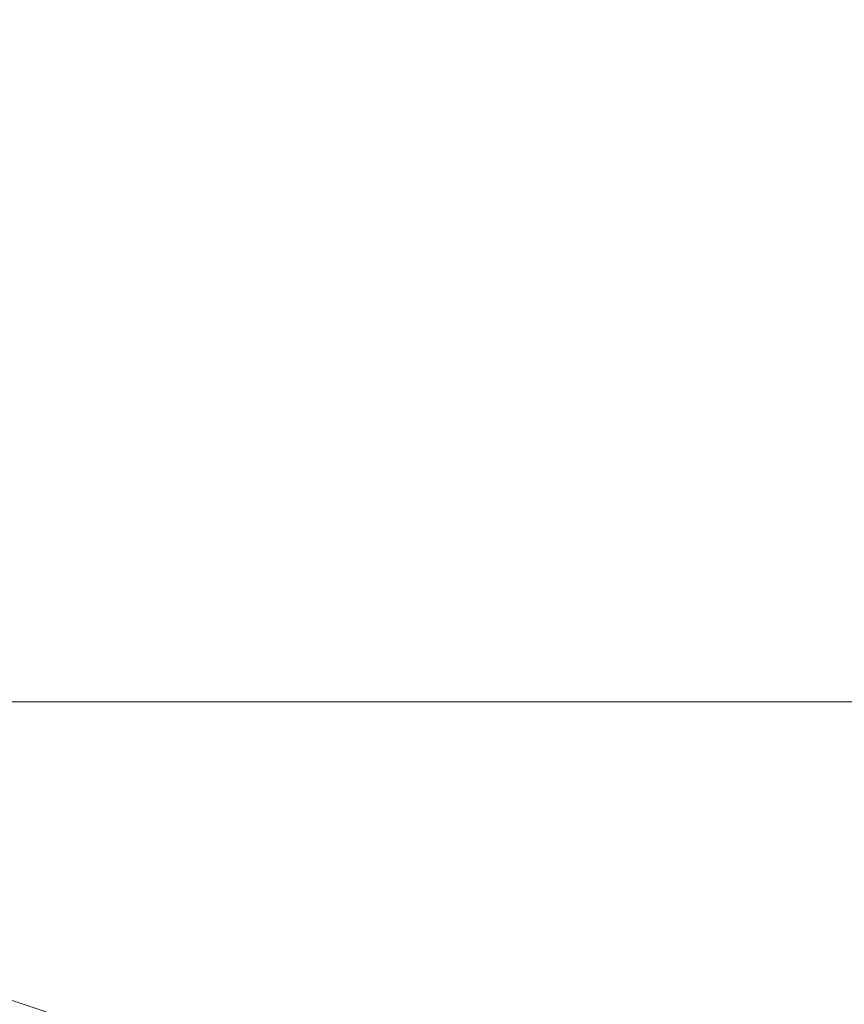
# Model space of a CAD drawing. Units: millimetres. Extents: x -18 to 4899, y -249 to 476.
# Drawn here: x 828 to 828, y 250 to 250 of the extents above; entities that cross this region are included whole.
import ezdxf

# ---------------------------------------------------------------- set-up
doc = ezdxf.new("R2010")
doc.units = ezdxf.units.MM
doc.layers.add('prop', color=250, linetype='Continuous', lineweight=9)

msp = doc.modelspace()

# ---------------------------------------------------------------- linework, layer by layer
at = {"layer": 'prop', "flags": 128}
for points in [[(826.425842, 253.128368), (827.012325, 253.714851), (827.598808, 254.301335), (828.185292, 254.301335), (828.185292, 254.887818), (829.358259, 254.887818), (829.944742, 254.301335), (830.531225, 254.301335), (831.117709, 253.128368), (831.117709, 251.368918), (831.117709, 250.782434), (830.531225, 250.195951), (829.358259, 249.609468), (828.771775, 249.609468), (828.185292, 250.195951), (827.012325, 250.195951), (827.012325, 251.368918), (826.425842, 251.955401)], [(826.425842, 253.128368), (827.012325, 253.714851), (827.598808, 254.301335), (828.185292, 254.301335), (828.185292, 254.887818), (829.358259, 254.887818), (829.944742, 254.301335), (830.531225, 254.301335), (831.117709, 253.128368), (831.117709, 251.368918), (831.117709, 250.782434), (830.531225, 250.195951), (829.358259, 249.609468), (828.771775, 249.609468), (828.185292, 250.195951), (827.012325, 250.195951), (827.012325, 251.368918), (826.425842, 251.955401)], [(826.425842, 253.128368), (827.012325, 253.714851), (827.598808, 254.301335), (828.185292, 254.301335), (828.185292, 254.887818), (829.358259, 254.887818), (829.944742, 254.301335), (830.531225, 254.301335), (831.117709, 253.128368), (831.117709, 251.368918), (831.117709, 250.782434), (830.531225, 250.195951), (829.358259, 249.609468), (828.771775, 249.609468), (828.185292, 250.195951), (827.012325, 250.195951), (827.012325, 251.368918), (826.425842, 251.955401)], [(826.425842, 253.128368), (827.012325, 253.714851), (827.598808, 254.301335), (828.185292, 254.301335), (828.185292, 254.887818), (829.358259, 254.887818), (829.944742, 254.301335), (830.531225, 254.301335), (831.117709, 253.128368), (831.117709, 251.368918), (831.117709, 250.782434), (830.531225, 250.195951), (829.358259, 249.609468), (828.771775, 249.609468), (828.185292, 250.195951), (827.012325, 250.195951), (827.012325, 251.368918), (826.425842, 251.955401)], [(830.531225, 254.301335), (830.531225, 253.714851), (831.117709, 252.541884), (831.117709, 251.368918), (830.531225, 250.195951), (829.358259, 249.609468), (827.598808, 250.195951), (827.012325, 250.782434), (826.425842, 252.541884), (827.012325, 253.714851), (827.012325, 253.714851), (828.185292, 254.301335)], [(830.531225, 254.301335), (830.531225, 253.714851), (831.117709, 252.541884), (831.117709, 251.368918), (830.531225, 250.195951), (829.358259, 249.609468), (827.598808, 250.195951), (827.012325, 250.782434), (826.425842, 252.541884), (827.012325, 253.714851), (827.012325, 253.714851), (828.185292, 254.301335)], [(830.531225, 254.301335), (830.531225, 253.714851), (831.117709, 252.541884), (831.117709, 251.368918), (830.531225, 250.195951), (829.358259, 249.609468), (827.598808, 250.195951), (827.012325, 250.782434), (826.425842, 252.541884), (827.012325, 253.714851), (827.012325, 253.714851), (828.185292, 254.301335)], [(830.531225, 254.301335), (830.531225, 253.714851), (831.117709, 252.541884), (831.117709, 251.368918), (830.531225, 250.195951), (829.358259, 249.609468), (827.598808, 250.195951), (827.012325, 250.782434), (826.425842, 252.541884), (827.012325, 253.714851), (827.012325, 253.714851), (828.185292, 254.301335)], [(829.944742, 254.301335), (830.531225, 253.714851), (831.117709, 253.128368), (831.117709, 252.541884), (831.117709, 251.955401), (831.117709, 251.368918), (830.531225, 250.782434), (829.944742, 250.195951), (829.358259, 250.195951), (828.771775, 250.195951), (828.185292, 250.195951), (827.598808, 250.195951), (827.598808, 250.195951), (827.598808, 250.782434), (827.012325, 250.782434), (827.012325, 251.368918), (827.012325, 251.955401), (827.012325, 252.541884), (827.012325, 253.128368), (827.012325, 253.714851), (827.598808, 253.714851), (827.598808, 254.301335)], [(829.944742, 254.301335), (830.531225, 253.714851), (831.117709, 253.128368), (831.117709, 252.541884), (831.117709, 251.955401), (831.117709, 251.368918), (830.531225, 250.782434), (829.944742, 250.195951), (829.358259, 250.195951), (828.771775, 250.195951), (828.185292, 250.195951), (827.598808, 250.195951), (827.598808, 250.195951), (827.598808, 250.782434), (827.012325, 250.782434), (827.012325, 251.368918), (827.012325, 251.955401), (827.012325, 252.541884), (827.012325, 253.128368), (827.012325, 253.714851), (827.598808, 253.714851), (827.598808, 254.301335)], [(829.944742, 254.301335), (830.531225, 253.714851), (831.117709, 253.128368), (831.117709, 252.541884), (831.117709, 251.955401), (831.117709, 251.368918), (830.531225, 250.782434), (829.944742, 250.195951), (829.358259, 250.195951), (828.771775, 250.195951), (828.185292, 250.195951), (827.598808, 250.195951), (827.598808, 250.195951), (827.598808, 250.782434), (827.012325, 250.782434), (827.012325, 251.368918), (827.012325, 251.955401), (827.012325, 252.541884), (827.012325, 253.128368), (827.012325, 253.714851), (827.598808, 253.714851), (827.598808, 254.301335)], [(829.944742, 254.301335), (830.531225, 253.714851), (831.117709, 253.128368), (831.117709, 252.541884), (831.117709, 251.955401), (831.117709, 251.368918), (830.531225, 250.782434), (829.944742, 250.195951), (829.358259, 250.195951), (828.771775, 250.195951), (828.185292, 250.195951), (827.598808, 250.195951), (827.598808, 250.195951), (827.598808, 250.782434), (827.012325, 250.782434), (827.012325, 251.368918), (827.012325, 251.955401), (827.012325, 252.541884), (827.012325, 253.128368), (827.012325, 253.714851), (827.598808, 253.714851), (827.598808, 254.301335)]]:
    msp.add_lwpolyline(points, dxfattribs=at)
msp.add_lwpolyline([(827.598808, 250.195951), (829.358259, 250.195951), (830.531225, 250.782434), (831.117709, 252.541884), (829.944742, 254.301335), (828.771775, 254.301335), (827.012325, 253.714851), (827.012325, 251.955401), (827.598808, 250.195951)], close=True, dxfattribs=at)
msp.add_lwpolyline([(827.598808, 250.195951), (829.358259, 250.195951), (830.531225, 250.782434), (831.117709, 252.541884), (829.944742, 254.301335), (828.771775, 254.301335), (827.012325, 253.714851), (827.012325, 251.955401), (827.598808, 250.195951)], close=True, dxfattribs=at)
msp.add_lwpolyline([(827.598808, 250.195951), (829.358259, 250.195951), (830.531225, 250.782434), (831.117709, 252.541884), (829.944742, 254.301335), (828.771775, 254.301335), (827.012325, 253.714851), (827.012325, 251.955401), (827.598808, 250.195951)], close=True, dxfattribs=at)
msp.add_lwpolyline([(827.598808, 250.195951), (829.358259, 250.195951), (830.531225, 250.782434), (831.117709, 252.541884), (829.944742, 254.301335), (828.771775, 254.301335), (827.012325, 253.714851), (827.012325, 251.955401), (827.598808, 250.195951)], close=True, dxfattribs=at)

doc.saveas('drawing.dxf')
